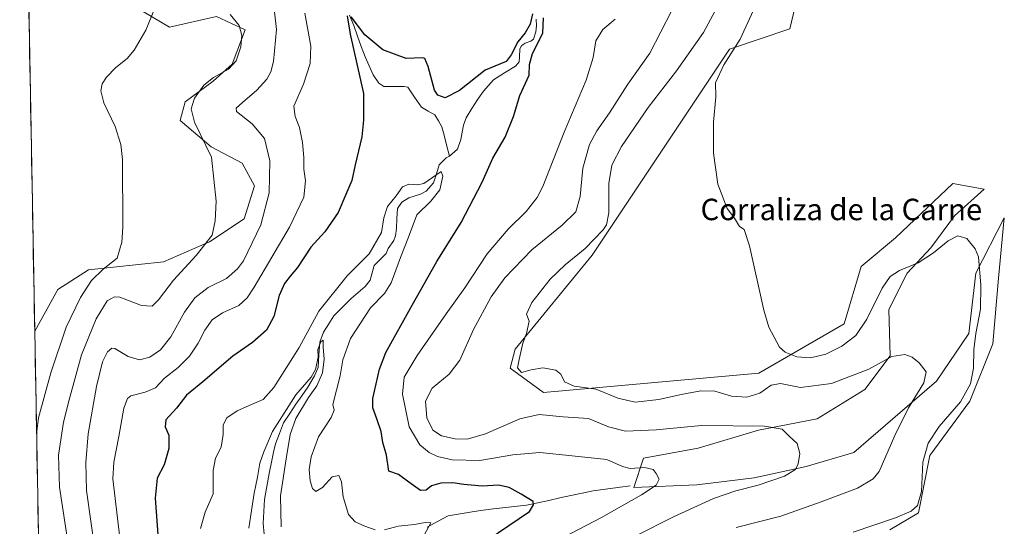
# Model space of a CAD drawing. Units: metres. Extents: x 629361 to 632854, y 4650966 to 4653343.
# Drawn here: x 629379 to 629746, y 4651924 to 4652113 of the extents above; entities that cross this region are included whole.
import ezdxf
from ezdxf.enums import TextEntityAlignment as Align

# ---------------------------------------------------------------- set-up
doc = ezdxf.new("R2010")
doc.units = ezdxf.units.M
doc.header["$MEASUREMENT"] = 0
for name, color, linetype, lineweight in [('Corriente natural lineal', 142, 'Continuous', 13), ('Cultivos herbáceos CxS', 92, 'Continuous', 0), ('Curva de nivel maestra', 36, 'Continuous', 30), ('Curva de nivel normal', 36, 'Continuous', 0), ('Municipio CxS', 142, 'Continuous', 0), ('Pastizal CxS', 92, 'Continuous', 0), ('Texto cartográfico', 19, 'Continuous', 0)]:
    doc.layers.add(name, color=color, linetype=linetype, lineweight=lineweight)
doc.styles.add('Arial', font='txt', dxfattribs={"height": 0.2})

# ---------------------------------------------------------------- blocks, each defined once
blk = doc.blocks.new('*U151')
at = {"layer": 'Cultivos herbáceos CxS', "color": 92, "linetype": 'Continuous', "lineweight": 0}
for points in [[(629703.41, 4651922.49, 295.81), (629714.09, 4651928.9, 296.21), (629718.36, 4651950.26, 296.48), (629733.3, 4651970.55, 296.79), (629741.84, 4651991.91, 297.54), (629743.98, 4652016.47, 297.8), (629746.11, 4652038.9, 297.9), (629735.43, 4652018.3, 295.42), (629732.82, 4651995.81, 295.1), (629720.79, 4651978.04, 291.94), (629704.58, 4651963.92, 290.2), (629689.94, 4651951.37, 287.79), (629672.16, 4651946.14, 286.22), (629652.81, 4651941.96, 285.07), (629631.38, 4651939.34, 283.46), (629607.84, 4651938.3, 280.09), (629611.51, 4651949.28, 280.43), (629631.9, 4651952.94, 281.94), (629654.38, 4651959.74, 284.33), (629676.34, 4651963.92, 286.25), (629694.12, 4651974.9, 288.14), (629703.54, 4651987.45, 289.61), (629703.01, 4652004.7, 292.14), (629709.81, 4652018.3, 293.7), (629718.7, 4652027.71, 294.76), (629727.59, 4652039.74, 295.4), (629738.64, 4652049.58, 296.71), (629728.96, 4652051.34, 297.47), (629727.6, 4652051.59, 297.78), (629726.9, 4652051.72, 297.84), (629705.55, 4652031.43, 297.39), (629692.74, 4652020.75, 296.88), (629686.33, 4651999.39, 295.92), (629654.57, 4651980.95, 291.19), (629574.25, 4651973.76, 287.77), (629561.82, 4651982.9, 289.89), (629563.63, 4651989.91, 290.02), (629592.4, 4652025.02, 291.58), (629643.64, 4652101.91, 295.48), (629666.05, 4652109.39, 298.55), (629675.25, 4652148.23, 299.31)], [(629421.8, 4652117.61, 295.82), (629434.61, 4652110.13, 292.9), (629452.16, 4652114.07, 290.42), (629462.89, 4652109.09, 288.57), (629458.1, 4652096.25, 289.02), (629451.01, 4652089.92, 288.22), (629440.49, 4652082.26, 289.67), (629438.67, 4652075.25, 290.94), (629450.24, 4652065.4, 289.55), (629461.74, 4652059.27, 288.24), (629466.33, 4652050.83, 286.51), (629462.5, 4652038.57, 286.61), (629449.56, 4652030.03, 288.82), (629432.48, 4652022.56, 291.42), (629404.47, 4652019.55, 294.84), (629393.06, 4652012.21, 297.56), (629384.39, 4651996.59, 297.43), (629384.39, 4651996.59, 297.43), (629378.77, 4652304.1, 295.88)]]:
    blk.add_polyline3d(points, dxfattribs=at)
blk = doc.blocks.new('*U171')
at = {"layer": 'Cultivos herbáceos CxS', "color": 92, "linetype": 'Continuous', "lineweight": 0}
for points in [[(629703.41, 4651922.49, 295.81), (629714.09, 4651928.9, 296.21), (629718.36, 4651950.26, 296.48), (629733.3, 4651970.55, 296.79), (629741.84, 4651991.91, 297.54), (629743.98, 4652016.47, 297.8), (629746.11, 4652038.9, 297.9), (629735.43, 4652018.3, 295.42), (629732.82, 4651995.81, 295.1), (629720.79, 4651978.04, 291.94), (629704.58, 4651963.92, 290.2), (629689.94, 4651951.37, 287.79), (629672.16, 4651946.14, 286.22), (629652.81, 4651941.96, 285.07), (629631.38, 4651939.34, 283.46), (629607.84, 4651938.3, 280.09), (629611.51, 4651949.28, 280.43), (629631.9, 4651952.94, 281.94), (629654.38, 4651959.74, 284.33), (629676.34, 4651963.92, 286.25), (629694.12, 4651974.9, 288.14), (629703.54, 4651987.45, 289.61), (629703.01, 4652004.7, 292.14), (629709.81, 4652018.3, 293.7), (629718.7, 4652027.71, 294.76), (629727.59, 4652039.74, 295.4), (629738.64, 4652049.58, 296.71), (629728.96, 4652051.34, 297.47), (629727.6, 4652051.59, 297.78), (629726.9, 4652051.72, 297.84), (629705.55, 4652031.43, 297.39), (629692.74, 4652020.75, 296.88), (629686.33, 4651999.39, 295.92), (629654.57, 4651980.95, 291.19), (629574.25, 4651973.76, 287.77), (629561.82, 4651982.9, 289.89), (629563.63, 4651989.91, 290.02), (629592.4, 4652025.02, 291.58), (629643.64, 4652101.91, 295.48), (629666.05, 4652109.39, 298.55), (629675.25, 4652148.23, 299.31)], [(629421.8, 4652117.61, 295.82), (629434.61, 4652110.13, 292.9), (629452.16, 4652114.07, 290.42), (629462.89, 4652109.09, 288.57), (629458.1, 4652096.25, 289.02), (629451.01, 4652089.92, 288.22), (629440.49, 4652082.26, 289.67), (629438.67, 4652075.25, 290.94), (629450.24, 4652065.4, 289.55), (629461.74, 4652059.27, 288.24), (629466.33, 4652050.83, 286.51), (629462.5, 4652038.57, 286.61), (629449.56, 4652030.03, 288.82), (629432.48, 4652022.56, 291.42), (629404.47, 4652019.55, 294.84), (629393.06, 4652012.21, 297.56), (629384.39, 4651996.59, 297.43)]]:
    blk.add_polyline3d(points, dxfattribs=at)
blk = doc.blocks.new('*U182')
at = {"layer": 'Pastizal CxS', "color": 92, "linetype": 'Continuous', "lineweight": 0}
for points in [[(629703.41, 4651922.49, 295.81), (629714.09, 4651928.9, 296.21), (629718.36, 4651950.26, 296.48), (629733.3, 4651970.55, 296.79), (629741.84, 4651991.91, 297.54), (629743.98, 4652016.47, 297.8), (629746.11, 4652038.9, 297.9), (629735.43, 4652018.3, 295.42), (629732.82, 4651995.81, 295.1), (629720.79, 4651978.04, 291.94), (629704.58, 4651963.92, 290.2), (629689.94, 4651951.37, 287.79), (629672.16, 4651946.14, 286.22), (629652.81, 4651941.96, 285.07), (629631.38, 4651939.34, 283.46), (629607.84, 4651938.3, 280.09), (629611.51, 4651949.28, 280.43), (629631.9, 4651952.94, 281.94), (629654.38, 4651959.74, 284.33), (629676.34, 4651963.92, 286.25), (629694.12, 4651974.9, 288.14), (629703.54, 4651987.45, 289.61), (629703.01, 4652004.7, 292.14), (629709.81, 4652018.3, 293.7), (629718.7, 4652027.71, 294.76), (629727.59, 4652039.74, 295.4), (629738.64, 4652049.58, 296.71), (629728.96, 4652051.34, 297.47), (629727.6, 4652051.59, 297.78), (629726.9, 4652051.72, 297.84), (629705.55, 4652031.43, 297.39), (629692.74, 4652020.75, 296.88), (629686.33, 4651999.39, 295.92), (629654.57, 4651980.95, 291.19), (629574.25, 4651973.76, 287.77), (629561.82, 4651982.9, 289.89), (629563.63, 4651989.91, 290.02), (629592.4, 4652025.02, 291.58), (629643.64, 4652101.91, 295.48), (629666.05, 4652109.39, 298.55), (629675.25, 4652148.23, 299.31)], [(629421.8, 4652117.61, 295.82), (629434.61, 4652110.13, 292.9), (629452.16, 4652114.07, 290.42), (629462.89, 4652109.09, 288.57), (629458.1, 4652096.25, 289.02), (629451.01, 4652089.92, 288.22), (629440.49, 4652082.26, 289.67), (629438.67, 4652075.25, 290.94), (629450.24, 4652065.4, 289.55), (629461.74, 4652059.27, 288.24), (629466.33, 4652050.83, 286.51), (629462.5, 4652038.57, 286.61), (629449.56, 4652030.03, 288.82), (629432.48, 4652022.56, 291.42), (629404.47, 4652019.55, 294.84), (629393.06, 4652012.21, 297.56), (629384.39, 4651996.59, 297.43)]]:
    blk.add_polyline3d(points, dxfattribs=at)
blk = doc.blocks.new('*U190')
at = {"layer": 'Curva de nivel normal', "color": 36, "linetype": 'Continuous', "lineweight": 0}
for points in [[(629608.84, 4651920.39, 285), (629622.71, 4651927.43, 285), (629637.64, 4651934.16, 285), (629645.9, 4651937.12, 285), (629654.23, 4651939.14, 285), (629664.06, 4651942.55, 285), (629668.15, 4651945, 285), (629669.18, 4651947.15, 285), (629669.79, 4651951, 285), (629668.88, 4651954.68, 285), (629665.89, 4651957.44, 285), (629663.2, 4651960.08, 285), (629656.6, 4651961.15, 285), (629633.17, 4651961.39, 285), (629616.22, 4651959.77, 285), (629604.84, 4651959.39, 285), (629598.44, 4651960.99, 285), (629590.93, 4651964, 285), (629581.51, 4651964.63, 285), (629572.56, 4651965.54, 285), (629565.41, 4651963.88, 285), (629552.61, 4651958.28, 285), (629545.74, 4651956.36, 285), (629541.23, 4651956.46, 285), (629536.1, 4651957.64, 285), (629532.86, 4651959.67, 285), (629530.67, 4651964.32, 285), (629530.13, 4651970.58, 285), (629532.7, 4651975.44, 285), (629538.97, 4651980.62, 285), (629543, 4651985.84, 285), (629548.07, 4651997.29, 285), (629554.68, 4652009.44, 285), (629559.81, 4652016.49, 285), (629569.89, 4652026.96, 285), (629581.16, 4652036.16, 285), (629586.29, 4652041.17, 285), (629587.82, 4652046.84, 285), (629588.84, 4652057.41, 285), (629591.38, 4652066.31, 285), (629594.1, 4652071.45, 285), (629598.79, 4652078.1, 285), (629605.64, 4652088.77, 285), (629613.9, 4652100.43, 285), (629622.02, 4652116.24, 285)], [(629473.81, 4652115.79, 285), (629474.58, 4652109.26, 285), (629473.44, 4652097.22, 285), (629472.5, 4652093.37, 285), (629470.98, 4652090.71, 285), (629467.22, 4652086.62, 285), (629461.89, 4652082.02, 285), (629459.51, 4652079.81, 285), (629459.66, 4652078.64, 285), (629465.56, 4652073.97, 285), (629470.05, 4652068.57, 285), (629472.04, 4652060.23, 285), (629471.9, 4652048.3, 285), (629468.78, 4652036.28, 285), (629462.21, 4652022.9, 285), (629460.08, 4652019.89, 285), (629455.94, 4652016.25, 285), (629449.12, 4652012.9, 285), (629444.12, 4652009.11, 285), (629440.26, 4652003.78, 285), (629435.17, 4651994.52, 285), (629431.35, 4651989.66, 285), (629427.28, 4651986.96, 285), (629423.5, 4651985.91, 285), (629419.25, 4651987.18, 285), (629414.3, 4651990.14, 285), (629413.16, 4651990.28, 285), (629411.58, 4651988.99, 285), (629409.7, 4651985.16, 285), (629407.46, 4651976.06, 285), (629404.28, 4651958.29, 285), (629403.42, 4651947.59, 285), (629403.75, 4651937.25, 285), (629408.5, 4651902.83, 285)]]:
    blk.add_polyline3d(points, dxfattribs=at)
blk = doc.blocks.new('*U196')
at = {"layer": 'Curva de nivel normal', "color": 36, "linetype": 'Continuous', "lineweight": 0}
for points in [[(629646.02, 4651923.45, 290), (629662.7, 4651927.57, 290), (629677.8, 4651932.99, 290), (629691.39, 4651938.1, 290), (629697.22, 4651941.51, 290), (629699.44, 4651944.34, 290), (629705.29, 4651957.72, 290), (629710.42, 4651967.98, 290), (629716.1, 4651977.32, 290), (629717, 4651981.44, 290), (629714.38, 4651984.8, 290), (629711.68, 4651987, 290), (629709.06, 4651987.89, 290), (629704.12, 4651987.15, 290), (629695.56, 4651982.44, 290), (629681.62, 4651977.14, 290), (629670.1, 4651975.64, 290), (629662.56, 4651977.08, 290), (629659.11, 4651976.47, 290), (629654.86, 4651973.52, 290), (629650, 4651972, 290), (629644.32, 4651972.45, 290), (629638.06, 4651974.2, 290), (629632.89, 4651974.35, 290), (629625.56, 4651973.02, 290), (629617.23, 4651971.09, 290), (629608.38, 4651970.18, 290), (629601.93, 4651971.64, 290), (629593.9, 4651974.96, 290), (629585.62, 4651976.17, 290), (629582.04, 4651977.75, 290), (629580.66, 4651980.65, 290), (629578.74, 4651982.15, 290), (629573.89, 4651982.93, 290), (629569.56, 4651982.2, 290), (629565.98, 4651981.26, 290), (629564.47, 4651983.01, 290), (629565.13, 4651986.11, 290), (629566.5, 4651992.11, 290), (629567.86, 4651995.78, 290), (629568.9, 4652000.38, 290), (629567.81, 4652003.02, 290), (629569.8, 4652007.4, 290), (629576.72, 4652016.1, 290), (629582.27, 4652021.45, 290), (629589.75, 4652027.45, 290), (629596.48, 4652034.51, 290), (629597.65, 4652036.36, 290), (629598.52, 4652040.79, 290), (629598.6, 4652051.73, 290), (629599.68, 4652058.62, 290), (629603.24, 4652065.5, 290), (629613.3, 4652080.12, 290), (629623.81, 4652093.74, 290), (629633.9, 4652108.09, 290), (629639.99, 4652119.43, 290)], [(629457.33, 4652114.85, 290), (629460.63, 4652110.73, 290), (629461.69, 4652107.01, 290), (629461.3, 4652102.73, 290), (629459.57, 4652097.53, 290), (629456.71, 4652094.36, 290), (629451.13, 4652091.34, 290), (629447.42, 4652088.42, 290), (629444.05, 4652083.52, 290), (629442.79, 4652079.64, 290), (629444.03, 4652074.57, 290), (629450.32, 4652061.6, 290), (629451.26, 4652053.32, 290), (629452.09, 4652045.11, 290), (629451.76, 4652037.78, 290), (629450.64, 4652032.44, 290), (629444.62, 4652024.83, 290), (629436.19, 4652015.66, 290), (629430.52, 4652008.3, 290), (629428.16, 4652006.03, 290), (629424.25, 4652006.27, 290), (629416.08, 4652009.27, 290), (629414.11, 4652009.5, 290), (629411.45, 4652008, 290), (629407.25, 4652001.25, 290), (629401.8, 4651987.83, 290), (629397.23, 4651971.08, 290), (629395.08, 4651962.74, 290), (629393.24, 4651950.39, 290), (629393.59, 4651938.44, 290), (629397.03, 4651916.44, 290)]]:
    blk.add_polyline3d(points, dxfattribs=at)
blk = doc.blocks.new('*U200')
at = {"layer": 'Curva de nivel normal', "color": 36, "linetype": 'Continuous', "lineweight": 0}
for points in [[(629689.72, 4651921.63, 295), (629705.53, 4651927.05, 295), (629711.41, 4651929.46, 295), (629713.67, 4651931.6, 295), (629715.24, 4651936.82, 295), (629715.77, 4651947.74, 295), (629717.7, 4651954.81, 295), (629721.85, 4651961.12, 295), (629729.77, 4651970.29, 295), (629733.52, 4651977, 295), (629734.68, 4651982.87, 295), (629734.8, 4651989.7, 295), (629735.52, 4651995.75, 295), (629737.2, 4652004.82, 295), (629737.34, 4652013.81, 295), (629736.53, 4652024.38, 295), (629735.29, 4652027.33, 295), (629732.12, 4652031.28, 295), (629728.8, 4652032.26, 295), (629725.11, 4652030.4, 295), (629719.71, 4652025.85, 295), (629713.92, 4652022.13, 295), (629706.98, 4652019.27, 295), (629703.51, 4652017.08, 295), (629700.54, 4652012.68, 295), (629694.86, 4652001.08, 295), (629690.66, 4651995.06, 295), (629685.48, 4651991.01, 295), (629679.56, 4651988.01, 295), (629673.82, 4651986.71, 295), (629668.67, 4651987.06, 295), (629664.4, 4651988.79, 295), (629662.23, 4651990.71, 295), (629658.3, 4651998.19, 295), (629656.38, 4652004.54, 295), (629651.05, 4652028.44, 295), (629649.05, 4652034.64, 295), (629647.35, 4652035.72, 295), (629645.44, 4652038.78, 295), (629642.76, 4652042.44, 295), (629639.28, 4652051.44, 295), (629637.66, 4652063.08, 295), (629637.66, 4652074.67, 295), (629638.44, 4652084.08, 295), (629638.36, 4652089.36, 295), (629641.53, 4652096.04, 295), (629647.56, 4652105.54, 295), (629653.89, 4652119.42, 295)], [(629428.94, 4652116.58, 295), (629425.84, 4652108.96, 295), (629421.43, 4652101.48, 295), (629418.9, 4652098.4, 295), (629414.66, 4652095.04, 295), (629411.16, 4652091.43, 295), (629409.6, 4652088.98, 295), (629409.06, 4652086.31, 295), (629410.2, 4652081.89, 295), (629414.45, 4652073.04, 295), (629416.5, 4652066.28, 295), (629417.08, 4652060.68, 295), (629417.31, 4652035.49, 295), (629416.91, 4652029.8, 295), (629415.1, 4652023.92, 295), (629409.95, 4652019.76, 295), (629405.57, 4652015.52, 295), (629401.44, 4652009.24, 295), (629396.15, 4651998.1, 295), (629390.35, 4651981.13, 295), (629385.85, 4651964.35, 295), (629385.09, 4651958.4, 295)]]:
    blk.add_polyline3d(points, dxfattribs=at)

msp = doc.modelspace()

# ---------------------------------------------------------------- linework, layer by layer
at = {"layer": 'Corriente natural lineal', "color": 142, "linetype": 'Continuous', "lineweight": 13}
for points in [[(629501.79, 4652114.59, 274.8), (629503.44, 4652110.66, 274.84), (629504.83, 4652106.77, 274.78), (629506.23, 4652102.87, 274.3), (629507.62, 4652098.98, 274.06), (629509.16, 4652095.65, 274.24), (629510.69, 4652092.31, 273.99), (629512.75, 4652089.21, 273.64), (629514.64, 4652087.91, 273.61), (629518.4, 4652087.94, 273.44), (629522.16, 4652087.97, 273.25), (629523.57, 4652087.73, 273.27), (629526.12, 4652083.96, 273.01), (629528.66, 4652080.19, 273.01), (629531.17, 4652078.76, 272.78), (629533.67, 4652077.33, 272.8), (629534.97, 4652075.09, 272.7), (629536.27, 4652072.85, 272.45), (629537.22, 4652069.23, 272.13), (629538.17, 4652065.62, 271.99), (629539.12, 4652062, 271.78)], [(629571.44, 4652113.11, 274.55), (629571.55, 4652110.58, 274.45), (629571.33, 4652108.34, 274.39), (629570.46, 4652105.62, 274.47), (629569.5, 4652104.79, 274.41), (629567.41, 4652104.05, 274.19), (629566.57, 4652103.62, 274.02), (629565.97, 4652103.08, 274.14), (629565.31, 4652101.94, 274.3), (629565.3, 4652098.94, 274.15), (629565.07, 4652097.17, 274.07), (629564.63, 4652096.46, 274.04), (629563.72, 4652095.53, 273.96), (629559.64, 4652092.99, 273.61), (629555.56, 4652090.45, 273.59), (629553.67, 4652088.34, 273.42), (629551.77, 4652086.23, 273.22), (629549.64, 4652083.19, 273.02), (629547.49, 4652079.75, 272.94), (629545.33, 4652076.3, 272.78), (629544.39, 4652073.53, 272.7), (629543.87, 4652070.84, 272.53), (629543.35, 4652068.15, 272.35), (629542.08, 4652064.61, 272.07), (629539.12, 4652062, 271.78)], [(629539.12, 4652062, 271.78), (629537.87, 4652061.38, 271.56), (629535.29, 4652058.76, 271.05), (629534.22, 4652055.39, 270.49), (629533.14, 4652052.01, 269.97), (629530.39, 4652048.83, 269.28), (629528.28, 4652047.74, 269.18), (629523.98, 4652046.36, 268.93), (629521.31, 4652044.79, 268.65), (629519.67, 4652042.4, 268.78), (629519.53, 4652038.69, 268.2), (629519.39, 4652034.97, 267.68), (629518.99, 4652032.22, 267.58), (629518.38, 4652030.48, 267.51), (629516.22, 4652027.53, 266.8), (629515.51, 4652025.65, 267.12), (629513.26, 4652023.38, 267.24), (629511.01, 4652021.11, 267.08), (629510.29, 4652018.38, 266.71), (629509.56, 4652015.64, 266.73), (629507.7, 4652013.26, 266.41), (629505.1, 4652011.04, 266.33), (629502.49, 4652008.82, 265.92), (629499.22, 4652005.57, 266.53), (629495.95, 4652002.32, 266.34), (629494.06, 4651999.32, 266.23), (629492.17, 4651996.31, 265.85), (629490.74, 4651992.49, 265.42), (629490.43, 4651987.79, 265.15), (629490.11, 4651983.09, 264.89), (629488.79, 4651980.02, 265.11), (629486.31, 4651975.72, 264.57), (629484.05, 4651972.56, 264.47), (629481.79, 4651969.39, 263.85), (629479.52, 4651965.9, 264.27), (629477.25, 4651962.41, 263.64), (629475.76, 4651958.5, 263.73), (629474.26, 4651954.58, 264.17), (629473.52, 4651951.51, 263.9), (629472.78, 4651948.43, 263.36), (629471.9, 4651943.57, 263.1), (629471.03, 4651938.72, 263.04), (629470.15, 4651933.86, 262.98), (629469.87, 4651929.4, 263.14), (629469.58, 4651924.94, 263.17), (629470, 4651920.88, 262.95)], [(629606.52, 4651938.94, 279.1), (629601.92, 4651938.32, 278.62), (629597.31, 4651937.7, 278.04), (629592.71, 4651937.08, 277.54), (629588.57, 4651936.19, 277.14), (629584.43, 4651935.29, 276.69), (629580.3, 4651934.4, 276.18), (629576.16, 4651933.5, 275.5), (629572.02, 4651932.61, 275.01), (629567.88, 4651931.71, 274.64), (629563.39, 4651931.2, 274.15), (629558.9, 4651930.69, 273.44), (629554.4, 4651930.18, 272.61), (629549.91, 4651929.67, 271.82), (629546.13, 4651929.04, 271.28), (629542.36, 4651928.4, 270.62), (629538.58, 4651927.77, 270.43), (629534.68, 4651925.63, 270.45), (629530.78, 4651923.49, 269.76)]]:
    msp.add_polyline3d(points, dxfattribs=at)
at = {"layer": 'Cultivos herbáceos CxS', "color": 92, "linetype": 'Continuous', "lineweight": 0}
msp.add_polyline3d([(629378.77, 4652304.1, 295.88), (629384.39, 4651996.59, 297.43)], dxfattribs=at)
at = {"layer": 'Curva de nivel maestra', "color": 36, "linetype": 'Continuous', "lineweight": 30}
for points in [[(629570.05, 4652115.11, 275), (629569.18, 4652111.22, 275), (629567.41, 4652107.93, 275), (629564.67, 4652104.56, 275), (629562.1, 4652099.77, 275), (629560.32, 4652097.3, 275), (629558.16, 4652096.34, 275), (629552.43, 4652094, 275), (629542.89, 4652086.49, 275), (629537.5, 4652083.66, 275), (629534.77, 4652084.72, 275), (629533.57, 4652086.52, 275), (629531.18, 4652095.42, 275), (629529.98, 4652098.33, 275), (629528.98, 4652098.64, 275), (629522.95, 4652098.33, 275), (629514.24, 4652101.63, 275), (629507.57, 4652107.23, 275), (629502.44, 4652113.99, 275)], [(629500.94, 4652114.25, 275), (629502.12, 4652107.46, 275), (629507.03, 4652085.3, 275), (629507.1, 4652075.35, 275), (629506.39, 4652069.11, 275), (629503.91, 4652058.69, 275), (629502.73, 4652052.91, 275), (629500.46, 4652047.65, 275), (629497.54, 4652040.91, 275), (629492.58, 4652033.76, 275), (629487.43, 4652028.02, 275), (629482.42, 4652020.46, 275), (629479.62, 4652017.19, 275), (629477.57, 4652014.49, 275), (629475.56, 4652009.94, 275), (629473.54, 4652002.06, 275), (629470.9, 4651996.97, 275), (629465.57, 4651992.43, 275), (629458.24, 4651987.27, 275), (629447.09, 4651977.72, 275), (629440.97, 4651972.73, 275), (629437.22, 4651967.92, 275), (629433.32, 4651963.56, 275), (629433.09, 4651960.97, 275), (629434.4, 4651957.88, 275), (629434.38, 4651952.88, 275), (629432.72, 4651946.82, 275), (629430.04, 4651941.82, 275), (629429.33, 4651934.39, 275), (629430.86, 4651914, 275)], [(629553.56, 4651918.95, 275), (629569.03, 4651929.33, 275), (629570.5, 4651931.88, 275), (629570.36, 4651933.07, 275), (629565.88, 4651935.79, 275), (629561.37, 4651938.34, 275), (629557.38, 4651939.18, 275), (629551.28, 4651938.84, 275), (629544.42, 4651939.39, 275), (629540.32, 4651940.06, 275), (629535.86, 4651939.89, 275), (629532.47, 4651938.92, 275), (629530.47, 4651937.33, 275), (629528.27, 4651937.21, 275), (629523.93, 4651940.29, 275), (629520.1, 4651943.15, 275), (629516.45, 4651944.43, 275), (629515.6, 4651950.41, 275), (629514.26, 4651955.11, 275), (629513.63, 4651959.23, 275), (629512.02, 4651963.91, 275), (629510.57, 4651968.07, 275), (629510.53, 4651971.56, 275), (629513.02, 4651982.41, 275), (629515.43, 4651988.68, 275), (629525.18, 4652006.38, 275), (629534.43, 4652022.59, 275), (629543.5, 4652037.22, 275), (629551.33, 4652052.24, 275), (629555.35, 4652061.24, 275), (629559.91, 4652069.06, 275), (629563.06, 4652076.8, 275), (629565.38, 4652084.54, 275), (629568.82, 4652092.16, 275), (629568.99, 4652096.2, 275), (629570.12, 4652100.22, 275), (629573.92, 4652107.85, 275), (629574.14, 4652113.5, 275)]]:
    msp.add_polyline3d(points, dxfattribs=at)
at = {"layer": 'Curva de nivel normal', "color": 36, "linetype": 'Continuous', "lineweight": 0}
for points in [[(629485.14, 4652115.33, 280), (629487.38, 4652102.93, 280), (629487.11, 4652096.47, 280), (629484.61, 4652088.81, 280), (629481, 4652080.6, 280), (629481.58, 4652076.78, 280), (629483.2, 4652072.59, 280), (629484.34, 4652067.06, 280), (629484.8, 4652061.44, 280), (629484.8, 4652057.11, 280), (629485.36, 4652052.74, 280), (629484.8, 4652046.67, 280), (629479.44, 4652035.49, 280), (629466.3, 4652013.12, 280), (629463.67, 4652009.07, 280), (629460.57, 4652006.23, 280), (629454.39, 4652003.5, 280), (629450.54, 4652000.84, 280), (629447.81, 4651997.03, 280), (629445.36, 4651992.14, 280), (629442.09, 4651987.28, 280), (629437.92, 4651983.11, 280), (629432.81, 4651979.1, 280), (629429.45, 4651975.51, 280), (629425.6, 4651973.84, 280), (629420.19, 4651972.54, 280), (629419.02, 4651971.56, 280), (629417.66, 4651967.88, 280), (629415.76, 4651957.29, 280), (629413.89, 4651947.71, 280), (629413.56, 4651941.57, 280), (629416.08, 4651919.53, 280)], [(629569.56, 4651913.38, 280), (629595.86, 4651927.14, 280), (629610.71, 4651935.58, 280), (629616.22, 4651939.17, 280), (629617.4, 4651941.46, 280), (629616.29, 4651943.52, 280), (629615.13, 4651945.09, 280), (629611.84, 4651945.77, 280), (629606.48, 4651945.46, 280), (629603.61, 4651946.2, 280), (629597.79, 4651948.74, 280), (629584.87, 4651950.11, 280), (629572.81, 4651951.34, 280), (629562.76, 4651950.55, 280), (629550.48, 4651948.34, 280), (629540.15, 4651948.7, 280), (629534.71, 4651949.94, 280), (629531.48, 4651951.42, 280), (629528.04, 4651954.23, 280), (629524.02, 4651960.89, 280), (629521.53, 4651973.11, 280), (629522.26, 4651979.44, 280), (629527.09, 4651987.53, 280), (629537.93, 4652003.12, 280), (629544.87, 4652012.81, 280), (629553.24, 4652025.56, 280), (629561, 4652034.72, 280), (629567.7, 4652041.25, 280), (629571.77, 4652046.47, 280), (629573.94, 4652050.66, 280), (629581.85, 4652070.9, 280), (629590.07, 4652090.32, 280), (629592.75, 4652098.72, 280), (629593.78, 4652104.99, 280), (629596.3, 4652109.22, 280), (629600.9, 4652113.1, 280)], [(629511.4, 4651922.5, 270), (629507.57, 4651923.85, 270), (629503.9, 4651925.53, 270), (629501.5, 4651928.24, 270), (629499.49, 4651934.79, 270), (629498.8, 4651940.44, 270), (629497.8, 4651942.79, 270), (629495.32, 4651942.26, 270), (629491.8, 4651938.35, 270), (629489.25, 4651936.87, 270), (629488.02, 4651937.89, 270), (629487.13, 4651940.82, 270), (629486.83, 4651945.02, 270), (629487.52, 4651949.78, 270), (629490.23, 4651957.18, 270), (629494.99, 4651964.4, 270), (629496.14, 4651967.18, 270), (629495.66, 4651969.29, 270), (629498.39, 4651979.93, 270), (629499.35, 4651985.9, 270), (629502.17, 4651993.94, 270), (629509.71, 4652005.41, 270), (629514.93, 4652010.64, 270), (629517.37, 4652014.74, 270), (629520.85, 4652024.11, 270), (629523.81, 4652031.78, 270), (629526.91, 4652040.11, 270), (629532.15, 4652045.11, 270), (629535.48, 4652049.44, 270), (629536.59, 4652054.49, 270), (629536.04, 4652056.25, 270), (629529.57, 4652051.71, 270), (629527.24, 4652051.3, 270), (629523.9, 4652051.47, 270), (629521.56, 4652050.54, 270), (629519.22, 4652047.14, 270), (629516, 4652043.12, 270), (629514.67, 4652038.96, 270), (629513.81, 4652033.52, 270), (629509.12, 4652025.53, 270), (629500.91, 4652017.24, 270), (629490.43, 4652004.14, 270), (629483, 4651990.5, 270), (629473.64, 4651975.6, 270), (629469.59, 4651971.14, 270), (629465.24, 4651969.34, 270), (629459.9, 4651966.94, 270), (629456.04, 4651964.3, 270), (629454.64, 4651961.7, 270), (629454.66, 4651958.09, 270), (629453.91, 4651953.32, 270), (629451.84, 4651949.26, 270), (629450.9, 4651944.72, 270), (629450.92, 4651935.93, 270), (629447.98, 4651929.16, 270), (629446.22, 4651922.97, 270)], [(629476.37, 4651923.58, 265), (629476.05, 4651935.26, 265), (629478.24, 4651949.07, 265), (629479.66, 4651958.13, 265), (629481.84, 4651964.07, 265), (629486.53, 4651971.9, 265), (629489.57, 4651976.28, 265), (629491.72, 4651981.08, 265), (629492.36, 4651986.14, 265), (629491.94, 4651990.74, 265), (629492, 4651993.26, 265), (629491.07, 4651992.62, 265), (629490.01, 4651989.83, 265), (629490.18, 4651986.91, 265), (629489.12, 4651982.3, 265), (629487.57, 4651979.48, 265), (629481.77, 4651972.83, 265), (629473.06, 4651959.2, 265), (629469.85, 4651951.61, 265), (629468.42, 4651947.45, 265), (629467.44, 4651942.17, 265), (629466.2, 4651936.26, 265), (629465.06, 4651928.11, 265), (629464.25, 4651923.11, 265)], [(629527.27, 4651916.23, 270), (629532.12, 4651925.13, 270), (629530.02, 4651925.22, 270), (629526.1, 4651924.49, 270), (629519.94, 4651923.88, 270), (629514.9, 4651922.48, 270)]]:
    msp.add_polyline3d(points, dxfattribs=at)
at = {"layer": 'Municipio CxS', "color": 142, "linetype": 'Continuous', "lineweight": 0}
msp.add_polyline3d([(629385.77, 4651920.7, 294.53), (629385.68, 4651925.69, 294.43), (629385.59, 4651930.69, 294.29), (629385.5, 4651935.68, 294.09), (629385.41, 4651940.68, 293.94), (629385.32, 4651945.67, 293.96), (629385.23, 4651950.67, 294.18), (629385.14, 4651955.67, 294.47), (629385.04, 4651960.66, 294.84), (629384.95, 4651965.66, 295.41), (629384.86, 4651970.65, 295.95), (629384.77, 4651975.65, 296.28), (629384.68, 4651980.64, 296.69), (629384.59, 4651985.64, 297.09), (629384.5, 4651990.64, 297.43), (629384.41, 4651995.63, 297.62), (629384.32, 4652000.63, 297.69), (629384.22, 4652005.62, 297.73), (629384.13, 4652010.62, 297.72), (629384.04, 4652015.62, 297.73), (629383.95, 4652020.61, 297.78), (629383.86, 4652025.61, 297.82), (629383.77, 4652030.6, 297.83), (629383.68, 4652035.6, 297.8), (629383.59, 4652040.59, 297.79), (629383.49, 4652045.59, 297.78), (629383.4, 4652050.59, 297.78), (629383.31, 4652055.58, 297.85), (629383.22, 4652060.58, 297.9), (629383.13, 4652065.57, 297.88), (629383.04, 4652070.57, 297.81), (629382.95, 4652075.56, 297.7), (629382.86, 4652080.56, 297.53), (629382.76, 4652085.56, 297.38), (629382.67, 4652090.55, 297.27), (629382.58, 4652095.55, 297.18), (629382.49, 4652100.54, 297.16), (629382.4, 4652105.54, 297.23), (629382.31, 4652110.54, 297.28), (629382.22, 4652115.53, 297.32)], dxfattribs=at)
at = {"layer": 'Pastizal CxS', "color": 92, "linetype": 'Continuous', "lineweight": 0}
for points in [[(629675.25, 4652148.23, 299.31), (629666.05, 4652109.39, 298.55), (629643.64, 4652101.91, 295.48), (629592.4, 4652025.02, 291.58), (629563.63, 4651989.91, 290.02), (629561.82, 4651982.9, 289.89), (629574.25, 4651973.76, 287.77), (629654.57, 4651980.95, 291.19), (629686.33, 4651999.39, 295.92), (629692.74, 4652020.75, 296.88), (629705.55, 4652031.43, 297.39), (629726.9, 4652051.72, 297.84), (629727.6, 4652051.59, 297.78), (629728.96, 4652051.34, 297.47), (629738.64, 4652049.58, 296.71), (629727.59, 4652039.74, 295.4), (629718.7, 4652027.71, 294.76), (629709.81, 4652018.3, 293.7), (629703.01, 4652004.7, 292.14), (629703.54, 4651987.45, 289.61), (629694.12, 4651974.9, 288.14), (629676.34, 4651963.92, 286.25), (629654.38, 4651959.74, 284.33), (629631.9, 4651952.94, 281.94), (629611.51, 4651949.28, 280.43), (629607.84, 4651938.3, 280.09), (629631.38, 4651939.34, 283.46), (629652.81, 4651941.96, 285.07), (629672.16, 4651946.14, 286.22), (629689.94, 4651951.37, 287.79), (629704.58, 4651963.92, 290.2), (629720.79, 4651978.04, 291.94), (629732.82, 4651995.81, 295.1), (629735.43, 4652018.3, 295.42), (629746.11, 4652038.9, 297.9), (629743.98, 4652016.47, 297.8), (629741.84, 4651991.91, 297.54), (629733.3, 4651970.55, 296.79), (629718.36, 4651950.26, 296.48), (629714.09, 4651928.9, 296.21), (629703.41, 4651922.49, 295.81)], [(629386.39, 4651886.82, 294.75), (629384.39, 4651996.59, 297.43), (629393.06, 4652012.21, 297.56), (629404.47, 4652019.55, 294.84), (629432.48, 4652022.56, 291.42), (629449.56, 4652030.03, 288.82), (629462.5, 4652038.57, 286.61), (629466.33, 4652050.83, 286.51), (629461.74, 4652059.27, 288.24), (629450.24, 4652065.4, 289.55), (629438.67, 4652075.25, 290.94), (629440.49, 4652082.26, 289.67), (629451.01, 4652089.92, 288.22), (629458.1, 4652096.25, 289.02), (629462.89, 4652109.09, 288.57), (629452.16, 4652114.07, 290.42), (629434.61, 4652110.13, 292.9), (629421.8, 4652117.61, 295.82)], [(629384.39, 4651996.59, 297.43), (629386.39, 4651886.82, 294.75)]]:
    msp.add_polyline3d(points, dxfattribs=at)

# ---------------------------------------------------------------- block references
at = {"layer": 'Cultivos herbáceos CxS', "color": 92, "linetype": 'Continuous', "lineweight": 0}
for name in ['*U151', '*U171']:
    msp.add_blockref(name, (0, 0), dxfattribs=at)
at = {"layer": 'Curva de nivel normal', "color": 36, "linetype": 'Continuous', "lineweight": 0}
for name in ['*U200', '*U196', '*U190']:
    msp.add_blockref(name, (0, 0), dxfattribs=at)
at = {"layer": 'Pastizal CxS', "color": 92, "linetype": 'Continuous', "lineweight": 0}
msp.add_blockref('*U182', (0, 0), dxfattribs=at)

# ---------------------------------------------------------------- texts
at = {"layer": 'Texto cartográfico', "color": 19, "linetype": 'Continuous', "lineweight": 0, "style": 'Arial'}
msp.add_text('Corraliza de la Carne', height=8, dxfattribs=at).set_placement((629685.32, 4652042.06), align=Align.MIDDLE_CENTER)

doc.saveas('drawing.dxf')
